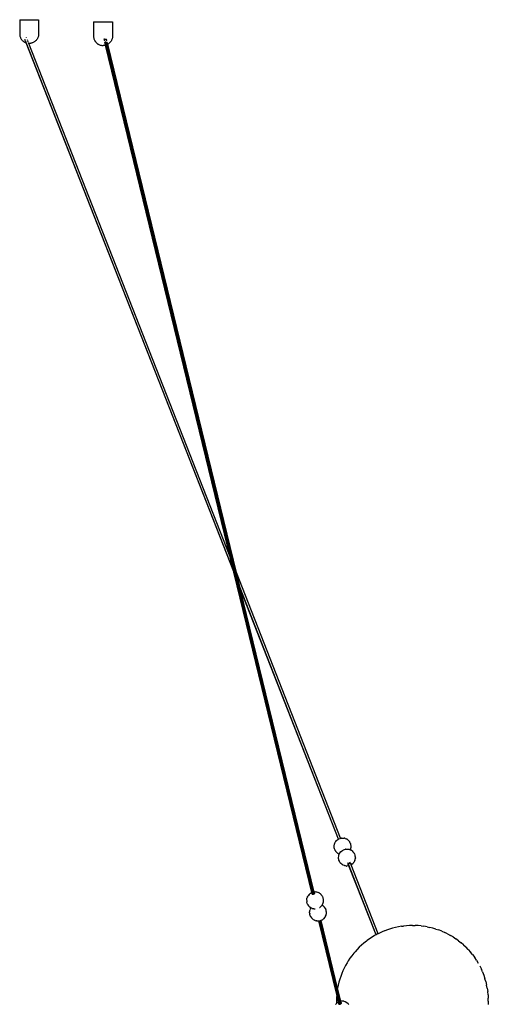
# Model space of a CAD drawing. Extents: x -66 to 122, y -74 to 79.
# Drawn here: x -66 to -41, y -47 to 5 of the extents above; entities that cross this region are included whole.
import ezdxf

# ---------------------------------------------------------------- set-up
doc = ezdxf.new("R2010")
doc.units = 0
doc.header["$MEASUREMENT"] = 0
doc.layers.get('0').update_dxf_attribs({"linetype": 'CONTINUOUS'})

msp = doc.modelspace()

# ---------------------------------------------------------------- linework, layer by layer
for p, q in [((-65.787, 4.895), (-65.788, 4.145)), ((-65.787, 4.895), (-64.789, 4.895)), ((-64.789, 4.895), (-64.788, 4.145)), ((-61.896, 4.786), (-61.897, 4.036)), ((-61.896, 4.786), (-60.898, 4.786)), ((-60.898, 4.786), (-60.897, 4.036)), ((-65.788, 4.145), (-65.787, 4.114)), ((-65.787, 4.114), (-65.784, 4.082)), ((-65.784, 4.082), (-65.779, 4.051)), ((-65.779, 4.051), (-65.773, 4.021)), ((-65.773, 4.021), (-65.764, 3.991)), ((-65.764, 3.991), (-65.753, 3.961)), ((-65.753, 3.961), (-65.741, 3.932)), ((-65.741, 3.932), (-65.726, 3.904)), ((-65.726, 3.904), (-65.71, 3.877)), ((-65.71, 3.877), (-65.693, 3.851)), ((-65.693, 3.851), (-65.674, 3.826)), ((-65.674, 3.826), (-65.653, 3.803)), ((-65.653, 3.803), (-65.631, 3.781)), ((-65.631, 3.781), (-65.607, 3.76)), ((-65.607, 3.76), (-65.582, 3.741)), ((-65.582, 3.741), (-65.556, 3.723)), ((-65.556, 3.723), (-65.529, 3.707)), ((-65.529, 3.707), (-65.501, 3.693)), ((-65.492, 3.803), (-65.511, 3.851)), ((-65.501, 3.693), (-65.472, 3.68)), ((-65.485, 3.803), (-65.494, 3.826)), ((-65.475, 3.76), (-65.483, 3.781)), ((-65.468, 3.76), (-65.476, 3.781)), ((-65.472, 3.68), (-65.443, 3.669)), ((-65.46, 3.723), (-65.467, 3.741)), ((-65.451, 3.715), (-65.461, 3.741)), ((-65.448, 3.696), (-65.45, 3.698)), ((-65.439, 3.668), (-65.448, 3.696)), ((-65.445, 3.701), (-65.447, 3.707)), ((-54.504, -24.189), (-65.445, 3.7)), ((-65.443, 3.669), (-65.439, 3.668)), ((-54.493, -24.234), (-65.439, 3.668)), ((-65.429, 3.961), (-65.433, 3.971)), ((-65.367, 3.803), (-65.376, 3.826)), ((-65.35, 3.76), (-65.358, 3.781)), ((-65.336, 3.723), (-65.342, 3.741)), ((-65.319, 3.68), (-65.324, 3.693)), ((-65.305, 3.646), (-65.316, 3.673)), ((-65.305, 3.646), (-65.288, 3.645)), ((-54.697, -23.395), (-65.305, 3.646)), ((-65.257, 3.646), (-65.288, 3.645)), ((-65.226, 3.649), (-65.257, 3.646)), ((-65.195, 3.654), (-65.226, 3.649)), ((-65.164, 3.661), (-65.195, 3.654)), ((-65.134, 3.669), (-65.164, 3.661)), ((-65.104, 3.68), (-65.134, 3.669)), ((-65.075, 3.693), (-65.104, 3.68)), ((-65.047, 3.707), (-65.075, 3.693)), ((-65.02, 3.723), (-65.047, 3.707)), ((-64.994, 3.741), (-65.02, 3.723)), ((-64.97, 3.76), (-64.994, 3.741)), ((-64.946, 3.781), (-64.97, 3.76)), ((-64.924, 3.803), (-64.946, 3.781)), ((-64.903, 3.826), (-64.924, 3.803)), ((-64.884, 3.851), (-64.903, 3.826)), ((-64.866, 3.877), (-64.884, 3.851)), ((-64.85, 3.904), (-64.866, 3.877)), ((-64.836, 3.932), (-64.85, 3.904)), ((-64.823, 3.961), (-64.836, 3.932)), ((-64.813, 3.991), (-64.823, 3.961)), ((-64.804, 4.021), (-64.813, 3.991)), ((-64.797, 4.051), (-64.804, 4.021)), ((-64.792, 4.082), (-64.797, 4.051)), ((-64.789, 4.114), (-64.792, 4.082)), ((-64.788, 4.145), (-64.789, 4.114)), ((-61.897, 4.036), (-61.896, 4.004)), ((-61.896, 4.004), (-61.893, 3.973)), ((-61.893, 3.973), (-61.888, 3.942)), ((-61.888, 3.942), (-61.881, 3.911)), ((-61.881, 3.911), (-61.872, 3.881)), ((-61.872, 3.881), (-61.861, 3.852)), ((-61.861, 3.852), (-61.849, 3.823)), ((-61.849, 3.823), (-61.835, 3.795)), ((-61.835, 3.795), (-61.819, 3.768)), ((-61.819, 3.768), (-61.801, 3.742)), ((-61.801, 3.742), (-61.782, 3.717)), ((-61.782, 3.717), (-61.761, 3.694)), ((-61.761, 3.694), (-61.739, 3.671)), ((-61.739, 3.671), (-61.715, 3.651)), ((-61.715, 3.651), (-61.69, 3.631)), ((-61.69, 3.631), (-61.664, 3.614)), ((-61.335, 3.852), (-61.338, 3.862)), ((-61.333, 3.852), (-61.337, 3.871)), ((-61.321, 3.852), (-61.328, 3.881)), ((-61.317, 3.775), (-61.322, 3.795)), ((-61.313, 3.852), (-61.32, 3.881)), ((-61.316, 3.782), (-61.319, 3.795)), ((-61.308, 3.872), (-61.31, 3.881)), ((-61.306, 3.823), (-61.31, 3.841)), ((-61.296, 3.823), (-61.303, 3.852)), ((-61.297, 3.694), (-61.303, 3.717)), ((-61.294, 3.694), (-61.3, 3.717)), ((-61.284, 3.641), (-61.291, 3.671)), ((-61.282, 3.644), (-61.289, 3.671)), ((-61.283, 3.694), (-61.288, 3.717)), ((-61.282, 3.842), (-61.284, 3.852)), ((-61.277, 3.614), (-61.282, 3.631)), ((-61.274, 3.694), (-61.28, 3.717)), ((-61.275, 3.614), (-61.279, 3.631)), ((-61.272, 3.651), (-61.277, 3.671)), ((-61.264, 3.694), (-61.27, 3.717)), ((-61.264, 3.651), (-61.269, 3.671)), ((-61.263, 3.614), (-61.269, 3.636)), ((-61.258, 3.742), (-61.264, 3.768)), ((-61.255, 3.614), (-61.263, 3.647)), ((-61.251, 3.638), (-61.259, 3.671)), ((-61.249, 3.852), (-61.252, 3.862)), ((-61.246, 3.694), (-61.252, 3.717)), ((-61.241, 3.599), (-61.249, 3.631)), ((-61.243, 3.762), (-61.244, 3.768)), ((-61.235, 3.651), (-61.24, 3.671)), ((-61.227, 3.852), (-61.234, 3.881)), ((-61.226, 3.694), (-61.232, 3.717)), ((-61.226, 3.613), (-61.231, 3.631)), ((-61.22, 3.823), (-61.226, 3.849)), ((-61.223, 3.873), (-61.225, 3.881)), ((-61.216, 3.651), (-61.224, 3.686)), ((-61.21, 3.823), (-61.217, 3.852)), ((-61.208, 3.681), (-61.217, 3.717)), ((-61.204, 3.603), (-61.214, 3.644)), ((-61.204, 3.823), (-61.211, 3.852)), ((-61.206, 3.768), (-61.211, 3.789)), ((-61.199, 3.644), (-61.205, 3.671)), ((-61.197, 3.768), (-61.204, 3.795)), ((-61.192, 3.773), (-61.197, 3.795)), ((-61.191, 3.613), (-61.196, 3.631)), ((-61.188, 3.694), (-61.194, 3.717)), ((-61.179, 3.694), (-61.185, 3.717)), ((-61.165, 3.599), (-61.183, 3.671)), ((-61.172, 3.694), (-61.178, 3.717)), ((-61.165, 3.636), (-61.173, 3.671)), ((-61.16, 3.642), (-61.167, 3.671)), ((-61.157, 3.604), (-61.164, 3.631)), ((-61.151, 3.608), (-61.157, 3.631)), ((-61.103, 3.631), (-61.129, 3.614)), ((-61.078, 3.651), (-61.103, 3.631)), ((-61.054, 3.671), (-61.078, 3.651)), ((-61.032, 3.694), (-61.054, 3.671)), ((-61.011, 3.717), (-61.032, 3.694)), ((-60.992, 3.742), (-61.011, 3.717)), ((-60.974, 3.768), (-60.992, 3.742)), ((-60.958, 3.795), (-60.974, 3.768)), ((-60.944, 3.823), (-60.958, 3.795)), ((-60.932, 3.852), (-60.944, 3.823)), ((-60.921, 3.881), (-60.932, 3.852)), ((-60.912, 3.911), (-60.921, 3.881)), ((-60.905, 3.942), (-60.912, 3.911)), ((-60.9, 3.973), (-60.905, 3.942)), ((-60.898, 4.004), (-60.9, 3.973)), ((-60.897, 4.036), (-60.898, 4.004)), ((-61.664, 3.614), (-61.637, 3.598)), ((-61.637, 3.598), (-61.609, 3.583)), ((-61.609, 3.583), (-61.581, 3.571)), ((-61.581, 3.571), (-61.551, 3.56)), ((-61.551, 3.56), (-61.521, 3.552)), ((-61.521, 3.552), (-61.49, 3.545)), ((-61.49, 3.545), (-61.459, 3.54)), ((-61.459, 3.54), (-61.428, 3.537)), ((-61.428, 3.537), (-61.397, 3.536)), ((-61.365, 3.537), (-61.397, 3.536)), ((-61.334, 3.54), (-61.365, 3.537)), ((-61.303, 3.545), (-61.334, 3.54)), ((-61.272, 3.552), (-61.303, 3.545)), ((-61.266, 3.569), (-61.272, 3.593)), ((-61.263, 3.554), (-61.272, 3.552)), ((-61.264, 3.57), (-61.27, 3.595)), ((-61.264, 3.56), (-61.266, 3.566)), ((-61.264, 3.558), (-61.264, 3.559)), ((-61.263, 3.554), (-61.264, 3.557)), ((-61.261, 3.559), (-61.263, 3.567)), ((-61.26, 3.555), (-61.263, 3.554)), ((-54.697, -23.395), (-61.263, 3.554)), ((-61.257, 3.587), (-61.261, 3.605)), ((-61.26, 3.555), (-61.261, 3.558)), ((-61.25, 3.558), (-61.26, 3.555)), ((-50.368, -41.152), (-61.26, 3.555)), ((-61.25, 3.558), (-61.256, 3.583)), ((-61.25, 3.592), (-61.254, 3.612)), ((-61.242, 3.56), (-61.25, 3.558)), ((-50.355, -41.158), (-61.25, 3.558)), ((-61.242, 3.56), (-61.247, 3.583)), ((-61.233, 3.564), (-61.242, 3.56)), ((-50.346, -41.16), (-61.242, 3.56)), ((-61.233, 3.564), (-61.238, 3.586)), ((-61.216, 3.57), (-61.233, 3.564)), ((-50.336, -41.161), (-61.233, 3.564)), ((-61.22, 3.586), (-61.224, 3.604)), ((-61.216, 3.57), (-61.219, 3.583)), ((-61.212, 3.571), (-61.216, 3.57)), ((-50.318, -41.16), (-61.216, 3.57)), ((-61.198, 3.577), (-61.212, 3.571)), ((-61.198, 3.577), (-61.201, 3.589)), ((-61.184, 3.583), (-61.198, 3.577)), ((-50.299, -41.157), (-61.198, 3.577)), ((-61.187, 3.598), (-61.188, 3.601)), ((-61.184, 3.583), (-61.187, 3.597)), ((-61.164, 3.594), (-61.184, 3.583)), ((-50.285, -41.152), (-61.184, 3.583)), ((-61.164, 3.594), (-61.165, 3.598)), ((-61.156, 3.598), (-61.164, 3.594)), ((-50.265, -41.141), (-61.164, 3.594)), ((-61.156, 3.6), (-61.156, 3.602)), ((-61.15, 3.601), (-61.156, 3.598)), ((-61.156, 3.598), (-61.156, 3.599)), ((-50.257, -41.134), (-61.156, 3.598)), ((-61.15, 3.603), (-61.151, 3.605)), ((-61.129, 3.614), (-61.15, 3.601)), ((-61.15, 3.601), (-61.15, 3.602)), ((-54.368, -24.233), (-61.15, 3.601)), ((-54.504, -24.189), (-54.697, -23.395)), ((-54.493, -24.234), (-54.504, -24.189)), ((-50.386, -41.089), (-54.493, -24.234)), ((-48.878, -38.227), (-54.368, -24.233)), ((-54.175, -25.027), (-54.368, -24.233)), ((-48.981, -38.266), (-54.175, -25.027)), ((-54.164, -25.073), (-54.175, -25.027)), ((-48.987, -38.268), (-54.164, -25.073)), ((-50.269, -41.059), (-54.164, -25.073)), ((-49.125, -38.391), (-49.085, -38.344)), ((-49.085, -38.344), (-49.074, -38.333)), ((-49.074, -38.333), (-49.024, -38.293)), ((-49.024, -38.293), (-49.017, -38.288)), ((-49.017, -38.288), (-48.987, -38.268)), ((-48.987, -38.268), (-48.981, -38.266)), ((-48.981, -38.266), (-48.962, -38.256)), ((-48.962, -38.256), (-48.901, -38.233)), ((-48.901, -38.233), (-48.878, -38.227)), ((-48.878, -38.227), (-48.84, -38.218)), ((-48.831, -38.217), (-48.84, -38.218)), ((-48.831, -38.217), (-48.766, -38.212)), ((-48.752, -38.213), (-48.766, -38.212)), ((-48.752, -38.213), (-48.69, -38.22)), ((-48.671, -38.223), (-48.69, -38.22)), ((-48.652, -38.228), (-48.671, -38.223)), ((-48.634, -38.235), (-48.652, -38.228)), ((-48.634, -38.235), (-48.575, -38.258)), ((-48.555, -38.267), (-48.575, -38.258)), ((-48.535, -38.279), (-48.555, -38.267)), ((-48.517, -38.291), (-48.535, -38.279)), ((-48.499, -38.306), (-48.517, -38.291)), ((-48.499, -38.306), (-48.453, -38.348)), ((-48.435, -38.365), (-48.453, -38.348)), ((-48.419, -38.383), (-48.435, -38.365)), ((-49.213, -38.67), (-49.212, -38.646)), ((-49.213, -38.694), (-49.213, -38.67)), ((-49.21, -38.718), (-49.213, -38.694)), ((-49.212, -38.646), (-49.207, -38.584)), ((-49.206, -38.742), (-49.21, -38.718)), ((-49.207, -38.584), (-49.204, -38.561)), ((-49.2, -38.765), (-49.206, -38.742)), ((-49.204, -38.561), (-49.199, -38.539)), ((-49.192, -38.788), (-49.2, -38.765)), ((-49.199, -38.539), (-49.192, -38.518)), ((-49.192, -38.518), (-49.183, -38.497)), ((-49.169, -38.847), (-49.192, -38.788)), ((-49.183, -38.497), (-49.156, -38.44)), ((-49.159, -38.869), (-49.169, -38.847)), ((-49.148, -38.89), (-49.159, -38.869)), ((-49.156, -38.44), (-49.147, -38.422)), ((-49.135, -38.911), (-49.148, -38.89)), ((-49.147, -38.422), (-49.137, -38.406)), ((-49.137, -38.406), (-49.125, -38.391)), ((-48.844, -38.921), (-48.794, -38.88)), ((-48.794, -38.88), (-48.786, -38.875)), ((-48.786, -38.875), (-48.783, -38.873)), ((-48.783, -38.873), (-48.732, -38.844)), ((-48.732, -38.844), (-48.731, -38.843)), ((-48.731, -38.843), (-48.73, -38.843)), ((-48.73, -38.843), (-48.672, -38.82)), ((-48.672, -38.82), (-48.671, -38.82)), ((-48.671, -38.82), (-48.67, -38.82)), ((-48.67, -38.82), (-48.614, -38.807)), ((-48.614, -38.807), (-48.61, -38.805)), ((-48.6, -38.804), (-48.61, -38.805)), ((-48.6, -38.804), (-48.536, -38.799)), ((-48.521, -38.8), (-48.536, -38.799)), ((-48.521, -38.8), (-48.46, -38.807)), ((-48.441, -38.81), (-48.46, -38.807)), ((-48.422, -38.815), (-48.441, -38.81)), ((-48.404, -38.822), (-48.422, -38.815)), ((-48.405, -38.402), (-48.419, -38.383)), ((-48.392, -38.422), (-48.405, -38.402)), ((-48.404, -38.822), (-48.366, -38.837)), ((-48.38, -38.444), (-48.392, -38.422)), ((-48.371, -38.466), (-48.38, -38.444)), ((-48.371, -38.466), (-48.348, -38.524)), ((-48.356, -38.816), (-48.366, -38.837)), ((-48.366, -38.837), (-48.345, -38.845)), ((-48.356, -38.816), (-48.348, -38.795)), ((-48.34, -38.547), (-48.348, -38.524)), ((-48.348, -38.795), (-48.341, -38.774)), ((-48.325, -38.854), (-48.345, -38.845)), ((-48.341, -38.774), (-48.336, -38.752)), ((-48.333, -38.571), (-48.34, -38.547)), ((-48.336, -38.752), (-48.333, -38.729)), ((-48.329, -38.594), (-48.333, -38.571)), ((-48.328, -38.667), (-48.333, -38.729)), ((-48.327, -38.618), (-48.329, -38.594)), ((-48.328, -38.667), (-48.326, -38.643)), ((-48.326, -38.643), (-48.327, -38.618)), ((-48.305, -38.866), (-48.325, -38.854)), ((-48.286, -38.878), (-48.305, -38.866)), ((-48.269, -38.893), (-48.286, -38.878)), ((-48.269, -38.893), (-48.223, -38.935)), ((-49.12, -38.93), (-49.135, -38.911)), ((-49.104, -38.948), (-49.12, -38.93)), ((-49.087, -38.965), (-49.104, -38.948)), ((-49.04, -39.007), (-49.087, -38.965)), ((-49.023, -39.021), (-49.04, -39.007)), ((-49.004, -39.034), (-49.023, -39.021)), ((-48.985, -39.045), (-49.004, -39.034)), ((-48.964, -39.055), (-48.985, -39.045)), ((-48.983, -39.257), (-48.982, -39.233)), ((-48.982, -39.281), (-48.983, -39.257)), ((-48.982, -39.233), (-48.976, -39.171)), ((-48.98, -39.305), (-48.982, -39.281)), ((-48.976, -39.329), (-48.98, -39.305)), ((-48.976, -39.171), (-48.973, -39.148)), ((-48.97, -39.353), (-48.976, -39.329)), ((-48.973, -39.148), (-48.968, -39.126)), ((-48.962, -39.375), (-48.97, -39.353)), ((-48.968, -39.126), (-48.962, -39.105)), ((-48.943, -39.063), (-48.964, -39.055)), ((-48.962, -39.105), (-48.953, -39.084)), ((-48.939, -39.434), (-48.962, -39.375)), ((-48.953, -39.084), (-48.943, -39.063)), ((-48.943, -39.063), (-48.926, -39.027)), ((-48.926, -39.027), (-48.917, -39.01)), ((-48.917, -39.01), (-48.907, -38.993)), ((-48.907, -38.993), (-48.894, -38.978)), ((-48.894, -38.978), (-48.855, -38.931)), ((-48.855, -38.931), (-48.844, -38.921)), ((-48.205, -38.952), (-48.223, -38.935)), ((-48.189, -38.97), (-48.205, -38.952)), ((-48.175, -38.989), (-48.189, -38.97)), ((-48.162, -39.009), (-48.175, -38.989)), ((-48.15, -39.031), (-48.162, -39.009)), ((-48.126, -39.403), (-48.153, -39.46)), ((-48.14, -39.053), (-48.15, -39.031)), ((-48.14, -39.053), (-48.117, -39.111)), ((-48.126, -39.403), (-48.117, -39.382)), ((-48.109, -39.134), (-48.117, -39.111)), ((-48.117, -39.382), (-48.111, -39.361)), ((-48.111, -39.361), (-48.106, -39.339)), ((-48.103, -39.158), (-48.109, -39.134)), ((-48.106, -39.339), (-48.103, -39.316)), ((-48.099, -39.181), (-48.103, -39.158)), ((-48.097, -39.254), (-48.103, -39.316)), ((-48.096, -39.205), (-48.099, -39.181)), ((-48.097, -39.254), (-48.096, -39.23)), ((-48.096, -39.23), (-48.096, -39.205)), ((-48.929, -39.456), (-48.939, -39.434)), ((-48.917, -39.477), (-48.929, -39.456)), ((-48.904, -39.498), (-48.917, -39.477)), ((-48.89, -39.517), (-48.904, -39.498)), ((-48.874, -39.535), (-48.89, -39.517)), ((-48.856, -39.552), (-48.874, -39.535)), ((-48.81, -39.594), (-48.856, -39.552)), ((-48.792, -39.608), (-48.81, -39.594)), ((-48.774, -39.621), (-48.792, -39.608)), ((-48.754, -39.632), (-48.774, -39.621)), ((-48.734, -39.642), (-48.754, -39.632)), ((-48.675, -39.665), (-48.734, -39.642)), ((-48.657, -39.672), (-48.675, -39.665)), ((-48.638, -39.676), (-48.657, -39.672)), ((-48.619, -39.679), (-48.638, -39.676)), ((-48.558, -39.687), (-48.619, -39.679)), ((-48.558, -39.687), (-48.543, -39.687)), ((-48.479, -39.683), (-48.543, -39.687)), ((-48.484, -39.55), (-48.497, -39.517)), ((-48.479, -39.546), (-48.488, -39.524)), ((-48.48, -39.608), (-48.479, -39.596)), ((-48.476, -39.618), (-48.48, -39.608)), ((-48.479, -39.596), (-48.473, -39.583)), ((-48.469, -39.682), (-48.479, -39.683)), ((-48.467, -39.626), (-48.476, -39.618)), ((-48.472, -39.581), (-48.475, -39.573)), ((-48.473, -39.583), (-48.472, -39.581)), ((-48.472, -39.581), (-48.467, -39.576)), ((-48.467, -39.576), (-48.471, -39.567)), ((-48.436, -39.674), (-48.469, -39.682)), ((-48.467, -39.576), (-48.463, -39.571)), ((-48.454, -39.631), (-48.467, -39.626)), ((-48.452, -39.632), (-48.465, -39.599)), ((-48.463, -39.571), (-48.448, -39.559)), ((-47.002, -43.311), (-48.462, -39.588)), ((-48.452, -39.632), (-48.454, -39.631)), ((-48.436, -39.674), (-48.452, -39.632)), ((-48.448, -39.559), (-48.431, -39.549)), ((-47.007, -43.314), (-48.436, -39.674)), ((-48.431, -39.549), (-48.412, -39.541)), ((-48.412, -39.541), (-48.392, -39.537)), ((-48.392, -39.537), (-48.373, -39.535)), ((-48.369, -39.526), (-48.385, -39.484)), ((-48.373, -39.535), (-48.365, -39.536)), ((-48.365, -39.536), (-48.368, -39.528)), ((-48.365, -39.536), (-48.357, -39.537)), ((-48.357, -39.537), (-48.344, -39.543)), ((-48.343, -39.592), (-48.352, -39.569)), ((-48.344, -39.543), (-48.335, -39.551)), ((-48.338, -39.586), (-48.343, -39.592)), ((-48.327, -39.632), (-48.343, -39.592)), ((-48.332, -39.573), (-48.338, -39.586)), ((-48.335, -39.551), (-48.331, -39.561)), ((-48.331, -39.561), (-48.332, -39.573)), ((-48.293, -39.612), (-48.327, -39.632)), ((-46.904, -43.259), (-48.327, -39.632)), ((-48.293, -39.612), (-48.285, -39.607)), ((-48.235, -39.566), (-48.285, -39.607)), ((-48.235, -39.566), (-48.224, -39.556)), ((-48.184, -39.509), (-48.224, -39.556)), ((-48.184, -39.509), (-48.172, -39.493)), ((-48.172, -39.493), (-48.162, -39.477)), ((-48.162, -39.477), (-48.153, -39.46)), ((-50.664, -41.487), (-50.663, -41.462)), ((-50.662, -41.512), (-50.664, -41.487)), ((-50.663, -41.462), (-50.661, -41.437)), ((-50.661, -41.437), (-50.656, -41.413)), ((-50.656, -41.413), (-50.65, -41.388)), ((-50.65, -41.388), (-50.642, -41.365)), ((-50.621, -41.313), (-50.642, -41.365)), ((-50.621, -41.313), (-50.612, -41.292)), ((-50.612, -41.292), (-50.602, -41.271)), ((-50.602, -41.271), (-50.589, -41.252)), ((-50.589, -41.252), (-50.575, -41.234)), ((-50.539, -41.192), (-50.575, -41.234)), ((-50.539, -41.192), (-50.526, -41.177)), ((-50.526, -41.177), (-50.512, -41.165)), ((-50.512, -41.165), (-50.496, -41.153)), ((-50.465, -41.13), (-50.496, -41.153)), ((-50.465, -41.13), (-50.453, -41.122)), ((-50.453, -41.122), (-50.441, -41.115)), ((-50.393, -41.091), (-50.441, -41.115)), ((-50.386, -41.089), (-50.393, -41.091)), ((-50.383, -41.128), (-50.388, -41.139)), ((-50.388, -41.139), (-50.387, -41.149)), ((-50.387, -41.149), (-50.38, -41.157)), ((-50.378, -41.122), (-50.386, -41.089)), ((-50.378, -41.122), (-50.383, -41.128)), ((-50.38, -41.157), (-50.37, -41.164)), ((-50.372, -41.147), (-50.378, -41.122)), ((-50.37, -41.164), (-50.355, -41.168)), ((-50.355, -41.168), (-50.337, -41.169)), ((-50.337, -41.169), (-50.334, -41.169)), ((-50.334, -41.169), (-50.317, -41.168)), ((-50.333, -41.175), (-50.334, -41.169)), ((-50.317, -41.168), (-50.316, -41.168)), ((-50.316, -41.168), (-50.297, -41.164)), ((-50.315, -41.174), (-50.316, -41.168)), ((-50.297, -41.164), (-50.278, -41.157)), ((-50.296, -41.17), (-50.297, -41.164)), ((-50.278, -41.157), (-50.261, -41.148)), ((-50.226, -41.056), (-50.269, -41.059)), ((-50.261, -41.09), (-50.269, -41.059)), ((-50.252, -41.092), (-50.261, -41.09)), ((-50.253, -41.125), (-50.261, -41.09)), ((-50.261, -41.148), (-50.249, -41.14)), ((-50.241, -41.099), (-50.252, -41.092)), ((-50.249, -41.14), (-50.247, -41.138)), ((-50.247, -41.138), (-50.238, -41.128)), ((-50.235, -41.107), (-50.241, -41.099)), ((-50.238, -41.128), (-50.234, -41.117)), ((-50.234, -41.117), (-50.235, -41.107)), ((-50.214, -41.056), (-50.226, -41.056)), ((-50.158, -41.06), (-50.214, -41.056)), ((-50.141, -41.063), (-50.158, -41.06)), ((-50.125, -41.067), (-50.141, -41.063)), ((-50.07, -41.082), (-50.125, -41.067)), ((-50.05, -41.089), (-50.07, -41.082)), ((-50.03, -41.098), (-50.05, -41.089)), ((-50.012, -41.109), (-50.03, -41.098)), ((-49.963, -41.138), (-50.012, -41.109)), ((-49.943, -41.152), (-49.963, -41.138)), ((-49.925, -41.167), (-49.943, -41.152)), ((-49.907, -41.184), (-49.925, -41.167)), ((-49.891, -41.202), (-49.907, -41.184)), ((-49.877, -41.221), (-49.891, -41.202)), ((-49.844, -41.266), (-49.877, -41.221)), ((-49.83, -41.288), (-49.844, -41.266)), ((-49.818, -41.31), (-49.83, -41.288)), ((-49.807, -41.333), (-49.818, -41.31)), ((-49.799, -41.357), (-49.807, -41.333)), ((-49.792, -41.382), (-49.799, -41.357)), ((-49.787, -41.406), (-49.792, -41.382)), ((-49.783, -41.432), (-49.787, -41.406)), ((-49.778, -41.487), (-49.783, -41.432)), ((-49.777, -41.512), (-49.778, -41.487)), ((-50.662, -41.512), (-50.657, -41.567)), ((-50.654, -41.593), (-50.657, -41.567)), ((-50.649, -41.618), (-50.654, -41.593)), ((-50.642, -41.642), (-50.649, -41.618)), ((-50.633, -41.666), (-50.642, -41.642)), ((-50.622, -41.689), (-50.633, -41.666)), ((-50.61, -41.711), (-50.622, -41.689)), ((-50.596, -41.733), (-50.61, -41.711)), ((-50.596, -41.733), (-50.564, -41.778)), ((-50.549, -41.797), (-50.564, -41.778)), ((-50.533, -41.815), (-50.549, -41.797)), ((-50.516, -41.832), (-50.533, -41.815)), ((-50.497, -41.847), (-50.516, -41.832)), ((-50.477, -41.861), (-50.497, -41.847)), ((-50.494, -42.028), (-50.486, -42.004)), ((-50.465, -41.952), (-50.486, -42.004)), ((-50.477, -41.861), (-50.431, -41.888)), ((-50.465, -41.952), (-50.456, -41.931)), ((-50.456, -41.931), (-50.446, -41.911)), ((-50.446, -41.911), (-50.434, -41.892)), ((-50.434, -41.892), (-50.431, -41.888)), ((-50.431, -41.888), (-50.428, -41.89)), ((-50.41, -41.901), (-50.428, -41.89)), ((-50.391, -41.91), (-50.41, -41.901)), ((-50.371, -41.917), (-50.391, -41.91)), ((-50.371, -41.917), (-50.315, -41.932)), ((-50.299, -41.936), (-50.315, -41.932)), ((-50.282, -41.939), (-50.299, -41.936)), ((-50.282, -41.939), (-50.226, -41.943)), ((-50.226, -41.943), (-50.221, -41.943)), ((-49.993, -41.88), (-49.987, -41.877)), ((-49.987, -41.877), (-49.976, -41.869)), ((-49.976, -41.869), (-49.929, -41.834)), ((-49.929, -41.834), (-49.915, -41.822)), ((-49.915, -41.822), (-49.902, -41.808)), ((-49.902, -41.808), (-49.865, -41.765)), ((-49.865, -41.765), (-49.854, -41.75)), ((-49.854, -41.75), (-49.851, -41.747)), ((-49.807, -41.778), (-49.854, -41.75)), ((-49.851, -41.747), (-49.839, -41.728)), ((-49.839, -41.728), (-49.828, -41.707)), ((-49.828, -41.707), (-49.819, -41.686)), ((-49.819, -41.686), (-49.798, -41.634)), ((-49.788, -41.791), (-49.807, -41.778)), ((-49.798, -41.634), (-49.79, -41.611)), ((-49.79, -41.611), (-49.784, -41.586)), ((-49.769, -41.807), (-49.788, -41.791)), ((-49.784, -41.586), (-49.78, -41.562)), ((-49.78, -41.562), (-49.777, -41.537)), ((-49.777, -41.537), (-49.777, -41.512)), ((-49.752, -41.823), (-49.769, -41.807)), ((-49.736, -41.841), (-49.752, -41.823)), ((-49.721, -41.861), (-49.736, -41.841)), ((-49.688, -41.906), (-49.721, -41.861)), ((-49.674, -41.927), (-49.688, -41.906)), ((-49.662, -41.95), (-49.674, -41.927)), ((-49.652, -41.973), (-49.662, -41.95)), ((-49.643, -41.997), (-49.652, -41.973)), ((-49.636, -42.021), (-49.643, -41.997)), ((-50.508, -42.126), (-50.507, -42.101)), ((-50.506, -42.151), (-50.508, -42.126)), ((-50.507, -42.101), (-50.505, -42.077)), ((-50.506, -42.151), (-50.501, -42.207)), ((-50.505, -42.077), (-50.5, -42.052)), ((-50.498, -42.232), (-50.501, -42.207)), ((-50.5, -42.052), (-50.494, -42.028)), ((-50.493, -42.257), (-50.498, -42.232)), ((-50.486, -42.281), (-50.493, -42.257)), ((-50.477, -42.305), (-50.486, -42.281)), ((-50.467, -42.328), (-50.477, -42.305)), ((-50.454, -42.351), (-50.467, -42.328)), ((-50.441, -42.372), (-50.454, -42.351)), ((-50.441, -42.372), (-50.408, -42.417)), ((-50.393, -42.437), (-50.408, -42.417)), ((-50.377, -42.455), (-50.393, -42.437)), ((-50.36, -42.471), (-50.377, -42.455)), ((-50.341, -42.487), (-50.36, -42.471)), ((-50.321, -42.5), (-50.341, -42.487)), ((-50.321, -42.5), (-50.272, -42.529)), ((-50.254, -42.54), (-50.272, -42.529)), ((-49.892, -42.548), (-49.843, -42.523)), ((-49.843, -42.523), (-49.831, -42.517)), ((-49.831, -42.517), (-49.82, -42.508)), ((-49.82, -42.508), (-49.773, -42.474)), ((-49.773, -42.474), (-49.759, -42.461)), ((-49.759, -42.461), (-49.746, -42.447)), ((-49.746, -42.447), (-49.709, -42.404)), ((-49.709, -42.404), (-49.695, -42.386)), ((-49.695, -42.386), (-49.683, -42.367)), ((-49.683, -42.367), (-49.672, -42.347)), ((-49.672, -42.347), (-49.663, -42.326)), ((-49.663, -42.326), (-49.642, -42.274)), ((-49.642, -42.274), (-49.634, -42.25)), ((-49.631, -42.046), (-49.636, -42.021)), ((-49.634, -42.25), (-49.628, -42.226)), ((-49.628, -42.071), (-49.631, -42.046)), ((-49.622, -42.127), (-49.628, -42.071)), ((-49.628, -42.226), (-49.624, -42.201)), ((-49.624, -42.201), (-49.622, -42.177)), ((-49.621, -42.152), (-49.622, -42.127)), ((-49.622, -42.177), (-49.621, -42.152)), ((-50.235, -42.549), (-50.254, -42.54)), ((-50.215, -42.556), (-50.235, -42.549)), ((-50.215, -42.556), (-50.159, -42.572)), ((-50.143, -42.576), (-50.159, -42.572)), ((-50.127, -42.578), (-50.143, -42.576)), ((-50.127, -42.578), (-50.07, -42.582)), ((-50.07, -42.582), (-50.059, -42.583)), ((-50.059, -42.583), (-50.023, -42.58)), ((-49.08, -46.449), (-50.023, -42.58)), ((-50.023, -42.58), (-50.02, -42.58)), ((-50.02, -42.58), (-50.009, -42.579)), ((-48.958, -46.94), (-50.02, -42.58)), ((-50.009, -42.579), (-50.003, -42.578)), ((-48.944, -46.949), (-50.009, -42.579)), ((-50.003, -42.578), (-50.001, -42.578)), ((-50.001, -42.578), (-49.991, -42.576)), ((-48.935, -46.951), (-50.001, -42.578)), ((-49.991, -42.576), (-49.974, -42.572)), ((-48.925, -46.952), (-49.991, -42.576)), ((-49.974, -42.572), (-49.955, -42.568)), ((-48.907, -46.951), (-49.974, -42.572)), ((-49.955, -42.568), (-49.946, -42.566)), ((-48.888, -46.947), (-49.955, -42.568)), ((-49.946, -42.566), (-49.941, -42.565)), ((-49.941, -42.565), (-49.92, -42.557)), ((-48.874, -46.941), (-49.941, -42.565)), ((-49.92, -42.557), (-49.911, -42.554)), ((-48.855, -46.927), (-49.92, -42.557)), ((-49.911, -42.554), (-49.905, -42.552)), ((-48.848, -46.918), (-49.911, -42.554)), ((-49.905, -42.552), (-49.892, -42.548)), ((-49.035, -46.122), (-49.905, -42.552)), ((-46.302, -43.01), (-46.462, -43.066)), ((-46.142, -42.962), (-46.302, -43.01)), ((-45.982, -42.921), (-46.142, -42.962)), ((-45.823, -42.887), (-45.982, -42.921)), ((-45.665, -42.862), (-45.823, -42.887)), ((-45.665, -42.862), (-45.567, -42.848)), ((-45.401, -42.83), (-45.567, -42.848)), ((-45.238, -42.82), (-45.401, -42.83)), ((-45.078, -42.818), (-45.238, -42.82)), ((-45.078, -42.818), (-44.95, -42.818)), ((-44.785, -42.826), (-44.95, -42.818)), ((-44.626, -42.843), (-44.785, -42.826)), ((-44.626, -42.843), (-44.482, -42.86)), ((-44.32, -42.887), (-44.482, -42.86)), ((-44.32, -42.887), (-44.172, -42.921)), ((-44.01, -42.959), (-44.172, -42.921)), ((-43.855, -43.006), (-44.01, -42.959)), ((-43.855, -43.006), (-43.699, -43.058)), ((-47.352, -43.525), (-47.481, -43.618)), ((-47.218, -43.437), (-47.352, -43.525)), ((-47.081, -43.354), (-47.218, -43.437)), ((-47.007, -43.314), (-47.081, -43.354)), ((-47.002, -43.311), (-47.007, -43.314)), ((-46.94, -43.277), (-47.002, -43.311)), ((-46.904, -43.259), (-46.94, -43.277)), ((-46.796, -43.205), (-46.904, -43.259)), ((-46.651, -43.14), (-46.796, -43.205)), ((-46.503, -43.082), (-46.651, -43.14)), ((-46.503, -43.082), (-46.462, -43.066)), ((-43.546, -43.118), (-43.699, -43.058)), ((-43.546, -43.118), (-43.39, -43.187)), ((-43.242, -43.258), (-43.39, -43.187)), ((-43.242, -43.258), (-43.089, -43.343)), ((-42.947, -43.426), (-43.089, -43.343)), ((-42.947, -43.426), (-42.798, -43.526)), ((-42.663, -43.621), (-42.798, -43.526)), ((-48.009, -44.087), (-48.116, -44.207)), ((-47.894, -43.97), (-48.009, -44.087)), ((-47.773, -43.857), (-47.894, -43.97)), ((-47.646, -43.747), (-47.773, -43.857)), ((-47.512, -43.643), (-47.646, -43.747)), ((-47.481, -43.618), (-47.512, -43.643)), ((-42.663, -43.621), (-42.521, -43.736)), ((-42.396, -43.842), (-42.521, -43.736)), ((-42.396, -43.842), (-42.262, -43.971)), ((-42.147, -44.087), (-42.262, -43.971)), ((-42.147, -44.087), (-42.024, -44.229)), ((-48.38, -44.544), (-48.468, -44.679)), ((-48.283, -44.411), (-48.38, -44.544)), ((-48.177, -44.281), (-48.283, -44.411)), ((-48.116, -44.207), (-48.177, -44.281)), ((-41.92, -44.355), (-42.024, -44.229)), ((-41.92, -44.355), (-41.808, -44.507)), ((-41.718, -44.643), (-41.808, -44.507)), ((-48.691, -45.074), (-48.75, -45.202)), ((-48.617, -44.929), (-48.691, -45.074)), ((-48.534, -44.785), (-48.617, -44.929)), ((-48.468, -44.679), (-48.534, -44.785)), ((-41.718, -44.643), (-41.618, -44.805)), ((-41.541, -44.948), (-41.456, -45.118)), ((-41.393, -45.268), (-41.456, -45.118)), ((-48.871, -45.506), (-48.921, -45.654)), ((-48.816, -45.355), (-48.871, -45.506)), ((-48.75, -45.202), (-48.816, -45.355)), ((-41.393, -45.268), (-41.322, -45.443)), ((-41.322, -45.443), (-41.266, -45.624)), ((-41.219, -45.779), (-41.266, -45.624)), ((-49.003, -45.97), (-49.035, -46.122)), ((-48.867, -46.813), (-49.035, -46.122)), ((-48.966, -45.812), (-49.003, -45.97)), ((-48.921, -45.654), (-48.966, -45.812)), ((-41.219, -45.779), (-41.178, -45.962)), ((-41.145, -46.121), (-41.178, -45.962)), ((-41.145, -46.121), (-41.121, -46.304)), ((-49.091, -46.624), (-49.099, -46.802)), ((-49.082, -46.463), (-49.091, -46.624)), ((-49.08, -46.449), (-49.082, -46.463)), ((-48.983, -46.85), (-49.08, -46.449)), ((-41.103, -46.465), (-41.121, -46.304)), ((-41.103, -46.465), (-41.095, -46.647)), ((-41.09, -46.809), (-41.095, -46.647)), ((-49.142, -46.974), (-49.131, -46.961)), ((-49.096, -46.927), (-49.131, -46.961)), ((-49.099, -46.802), (-49.096, -46.927)), ((-49.08, -46.911), (-49.096, -46.927)), ((-49.08, -46.911), (-49.071, -46.903)), ((-49.071, -46.903), (-49.061, -46.896)), ((-49.005, -46.859), (-49.061, -46.896)), ((-48.983, -46.85), (-49.005, -46.859)), ((-48.969, -46.906), (-48.983, -46.85)), ((-48.979, -46.92), (-48.982, -46.933)), ((-48.982, -46.933), (-48.98, -46.946)), ((-48.98, -46.946), (-48.974, -46.956)), ((-48.97, -46.907), (-48.979, -46.92)), ((-48.974, -46.956), (-48.962, -46.964)), ((-48.969, -46.906), (-48.97, -46.907)), ((-48.962, -46.935), (-48.969, -46.906)), ((-48.962, -46.964), (-48.947, -46.97)), ((-48.947, -46.97), (-48.929, -46.971)), ((-48.944, -46.949), (-48.943, -46.949)), ((-48.943, -46.949), (-48.935, -46.951)), ((-48.935, -46.951), (-48.925, -46.952)), ((-48.929, -46.971), (-48.91, -46.969)), ((-48.907, -46.951), (-48.925, -46.952)), ((-48.91, -46.969), (-48.89, -46.964)), ((-48.907, -46.951), (-48.897, -46.949)), ((-48.897, -46.949), (-48.888, -46.947)), ((-48.89, -46.964), (-48.871, -46.956)), ((-48.871, -46.956), (-48.855, -46.945)), ((-48.804, -46.807), (-48.867, -46.813)), ((-48.852, -46.874), (-48.867, -46.813)), ((-48.855, -46.945), (-48.842, -46.933)), ((-48.85, -46.875), (-48.852, -46.874)), ((-48.844, -46.906), (-48.852, -46.874)), ((-48.838, -46.883), (-48.85, -46.875)), ((-48.842, -46.933), (-48.834, -46.919)), ((-48.832, -46.894), (-48.838, -46.883)), ((-48.834, -46.919), (-48.83, -46.906)), ((-48.83, -46.906), (-48.832, -46.894)), ((-48.793, -46.806), (-48.804, -46.807)), ((-48.726, -46.812), (-48.793, -46.806)), ((-48.71, -46.814), (-48.726, -46.812)), ((-48.694, -46.817), (-48.71, -46.814)), ((-48.63, -46.839), (-48.694, -46.817)), ((-48.611, -46.845), (-48.63, -46.839)), ((-48.592, -46.854), (-48.611, -46.845)), ((-48.575, -46.864), (-48.592, -46.854)), ((-48.575, -46.864), (-48.501, -46.916)), ((-48.484, -46.931), (-48.501, -46.916)), ((-48.469, -46.947), (-48.484, -46.931)), ((-48.454, -46.964), (-48.469, -46.947)), ((-48.441, -46.982), (-48.454, -46.964)), ((-41.09, -46.809), (-41.098, -46.987))]:
    msp.add_line(p, q)

doc.saveas('drawing.dxf')
